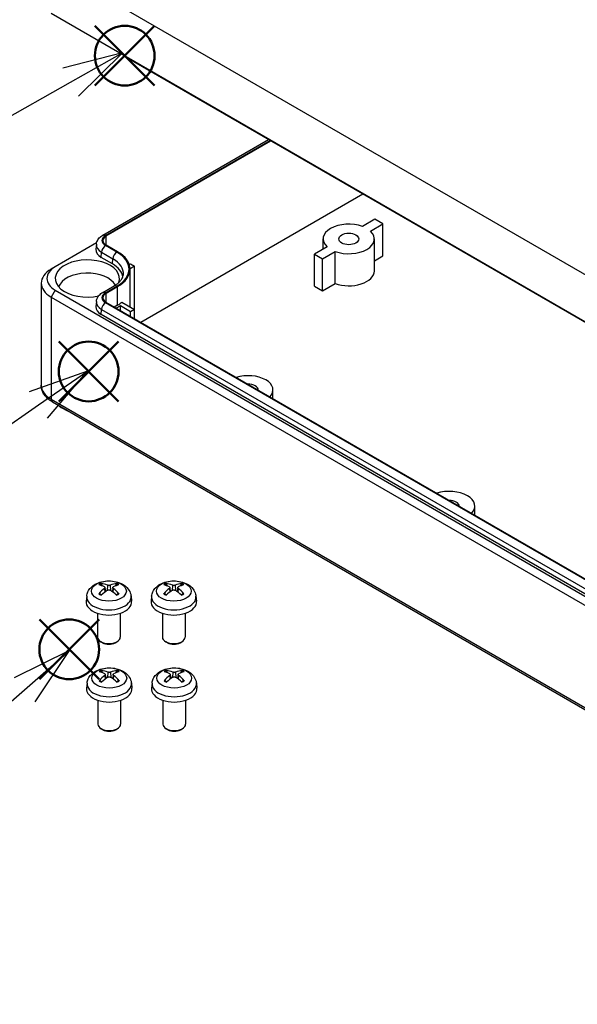
# Model space of a CAD drawing. Units: millimetres. Extents: x 0 to 2428, y 0 to 840.
# Drawn here: x 128 to 226, y 541 to 714 of the extents above; entities that cross this region are included whole.
import ezdxf

# ---------------------------------------------------------------- set-up
doc = ezdxf.new("R2010")
doc.units = ezdxf.units.MM
doc.header["$LTSCALE"] = 3
doc.layers.add('AM_12', color=7, linetype='Continuous', lineweight=50, plot=False)
doc.layers.add('AM_5', color=3, linetype='Continuous', lineweight=25)
doc.layers.add('TK1', color=7, linetype='Continuous', lineweight=25)
doc.styles.add('ACISOTS', font='isocp.shx', dxfattribs={"height": 1, "bigfont": 'extfont.shx'})

# ---------------------------------------------------------------- blocks, each defined once
blk = doc.blocks.new('*S78')
at = {"layer": 'AM_12', "color": 4}
for p, q in [((135.05, 646.91), (145.55, 657.41)), ((135.05, 657.41), (145.55, 646.91))]:
    blk.add_line(p, q, dxfattribs=at)
blk.add_circle((140.3, 652.16), 5.25, dxfattribs=at)
blk = doc.blocks.new('*S79')
at = {"layer": 'AM_12', "color": 4}
for p, q in [((141.39, 702.39), (151.89, 712.89)), ((141.39, 712.89), (151.89, 702.39))]:
    blk.add_line(p, q, dxfattribs=at)
blk.add_circle((146.64, 707.64), 5.25, dxfattribs=at)
blk = doc.blocks.new('*S81')
at = {"layer": 'AM_12', "color": 4}
for p, q in [((131.62, 598.08), (142.12, 608.58)), ((131.62, 608.58), (142.12, 598.08))]:
    blk.add_line(p, q, dxfattribs=at)
blk.add_circle((136.87, 603.33), 5.25, dxfattribs=at)
blk = doc.blocks.new('*S85')
at = {"layer": 'AM_5', "color": 3, "linetype": 'Continuous'}
for p, q in [((146.27, 708.12), (135.74, 705.42)), ((137.12, 702.97), (146.27, 708.12)), ((138.51, 700.52), (146.27, 708.12))]:
    blk.add_line(p, q, dxfattribs=at)
at = {"layer": 'AM_5', "color": 3}
blk.add_line((95.67, 679.59), (137.12, 702.97), dxfattribs=at)
blk.add_circle((79.66, 670.56), 18.38, dxfattribs=at)
at = {"layer": 'AM_5', "color": 7, "insert": (79.66, 670.56), "char_height": 10.5, "attachment_point": 5, "style": 'ACISOTS'}
blk.add_mtext('3', dxfattribs=at)
blk = doc.blocks.new('*S86')
at = {"layer": 'AM_5', "color": 3, "linetype": 'Continuous'}
for p, q in [((140.1, 652.24), (129.86, 648.58)), ((131.46, 646.27), (140.1, 652.24)), ((133.06, 643.96), (140.1, 652.24))]:
    blk.add_line(p, q, dxfattribs=at)
at = {"layer": 'AM_5', "color": 3}
blk.add_line((97.59, 622.86), (131.46, 646.27), dxfattribs=at)
blk.add_circle((82.47, 612.42), 18.38, dxfattribs=at)
at = {"layer": 'AM_5', "color": 7, "insert": (82.47, 612.42), "char_height": 10.5, "attachment_point": 5, "style": 'ACISOTS'}
blk.add_mtext('2', dxfattribs=at)
blk = doc.blocks.new('*S87')
at = {"layer": 'AM_5', "color": 3, "linetype": 'Continuous'}
for p, q in [((136.94, 603.11), (127.17, 598.35)), ((129.01, 596.22), (136.94, 603.11)), ((130.86, 594.1), (136.94, 603.11))]:
    blk.add_line(p, q, dxfattribs=at)
at = {"layer": 'AM_5', "color": 3}
blk.add_line((100.42, 571.39), (129.01, 596.22), dxfattribs=at)
blk.add_circle((86.54, 559.35), 18.38, dxfattribs=at)
at = {"layer": 'AM_5', "color": 7, "insert": (86.54, 559.35), "char_height": 10.5, "attachment_point": 5, "style": 'ACISOTS'}
blk.add_mtext('5', dxfattribs=at)

msp = doc.modelspace()

# ---------------------------------------------------------------- linework, layer by layer
at = {"layer": 'TK1'}
for p, q in [((242.722, 660.409), (140.192, 719.605)), ((248.963, 648.499), (133.704, 715.043)), ((146.736, 707.462), (146.735, 707.52)), ((240.781, 653.165), (146.736, 707.462)), ((142.773, 676.092), (171.921, 692.921)), ((143.273, 676.043), (172.214, 692.752)), ((143.392, 675.974), (172.333, 692.683)), ((188.526, 683.335), (149.473, 660.787)), ((190.626, 678.913), (188.425, 677.643)), ((192.04, 678.097), (190.626, 678.913)), ((189.84, 676.826), (192.04, 678.097)), ((192.04, 672.463), (192.04, 678.097)), ((141.685, 674.744), (134.411, 670.544)), ((143.392, 674.341), (143.392, 675.974)), ((181.53, 673.662), (181.53, 675.443)), ((190.53, 669.81), (190.53, 675.443)), ((141.646, 674.507), (141.561, 673.629)), ((142.508, 672.198), (142.568, 673.113)), ((142.568, 673.113), (144.548, 671.97)), ((145.252, 673.129), (143.273, 674.272)), ((145.371, 673.198), (143.392, 674.341)), ((182.221, 674.06), (180.02, 672.79)), ((181.434, 671.973), (183.635, 673.244)), ((183.635, 667.61), (183.635, 673.244)), ((144.488, 671.055), (142.508, 672.198)), ((144.488, 671.055), (144.548, 671.97)), ((180.02, 672.79), (181.434, 671.973)), ((180.02, 667.156), (180.02, 672.79)), ((181.434, 666.339), (181.434, 671.973)), ((190.53, 671.591), (192.04, 672.463)), ((134.411, 670.544), (133.704, 670.136)), ((147.432, 670.958), (147.634, 671.075)), ((148.341, 670.667), (147.567, 670.22)), ((147.568, 663.52), (147.568, 670.136)), ((147.634, 671.075), (148.341, 670.667)), ((148.341, 663.073), (148.341, 670.667)), ((131.947, 667.687), (131.947, 649.724)), ((134.411, 666.462), (133.704, 665.237)), ((134.411, 666.462), (249.67, 599.917)), ((142.773, 666.049), (144.752, 667.192)), ((143.273, 666), (145.252, 667.143)), ((143.392, 665.931), (145.371, 667.074)), ((145.371, 663.808), (145.371, 667.074)), ((180.02, 667.156), (181.434, 666.339)), ((181.434, 666.339), (183.635, 667.61)), ((133.704, 665.237), (248.963, 598.693)), ((133.704, 665.237), (133.704, 647.274)), ((141.646, 664.464), (141.561, 663.586)), ((143.392, 664.298), (143.392, 665.931)), ((146.152, 664.338), (148.341, 663.073)), ((142.508, 662.155), (142.568, 663.07)), ((142.568, 663.07), (242.27, 605.507)), ((242.975, 606.666), (143.273, 664.229)), ((243.094, 606.735), (143.392, 664.298)), ((145.371, 663.808), (144.806, 663.482)), ((145.866, 663.686), (145.159, 663.278)), ((147.634, 662.665), (145.866, 663.686)), ((145.866, 662.869), (145.866, 663.686)), ((148.341, 663.073), (147.634, 662.665)), ((147.634, 661.849), (147.634, 662.665)), ((148.341, 661.44), (148.341, 663.073)), ((242.21, 604.592), (142.508, 662.155)), ((172.702, 647.376), (172.702, 648.907)), ((133.704, 647.274), (248.963, 580.73)), ((133.911, 646.816), (249.17, 580.272)), ((208.208, 626.877), (208.208, 628.495)), ((142.69, 614.474), (142.599, 614.786)), ((143.163, 614.185), (143.241, 613.46)), ((143.628, 614.608), (143.564, 613.677)), ((144.073, 614.608), (144.137, 613.677)), ((144.538, 614.185), (144.46, 613.46)), ((145.102, 614.786), (145.011, 614.474)), ((154.103, 614.474), (154.012, 614.786)), ((154.577, 614.185), (154.655, 613.46)), ((155.042, 614.608), (154.978, 613.677)), ((155.487, 614.608), (155.551, 613.677)), ((155.952, 614.185), (155.874, 613.46)), ((156.516, 614.786), (156.425, 614.474)), ((139.951, 612.676), (139.858, 611.815)), ((143.079, 614.034), (143.129, 613.379)), ((144.622, 614.034), (144.572, 613.379)), ((147.75, 612.676), (147.843, 611.815)), ((151.364, 612.676), (151.272, 611.815)), ((154.493, 614.034), (154.543, 613.379)), ((156.035, 614.034), (155.985, 613.379)), ((159.164, 612.676), (159.256, 611.815)), ((141.851, 609.672), (141.851, 605.491)), ((145.851, 609.672), (145.851, 605.491)), ((153.264, 609.672), (153.264, 605.491)), ((157.264, 609.672), (157.264, 605.491)), ((142.74, 604.499), (142.436, 604.675)), ((144.961, 604.499), (145.265, 604.675)), ((154.153, 604.499), (153.85, 604.675)), ((156.375, 604.499), (156.679, 604.675)), ((142.749, 599.195), (142.658, 599.507)), ((143.139, 598.755), (143.189, 598.1)), ((143.223, 598.906), (143.3, 598.18)), ((143.687, 599.329), (143.624, 598.398)), ((144.133, 599.329), (144.196, 598.398)), ((144.597, 598.906), (144.52, 598.18)), ((144.681, 598.755), (144.631, 598.1)), ((145.162, 599.507), (145.071, 599.195)), ((154.174, 599.195), (154.083, 599.507)), ((154.564, 598.755), (154.614, 598.1)), ((154.648, 598.906), (154.725, 598.18)), ((155.112, 599.329), (155.049, 598.398)), ((155.558, 599.329), (155.621, 598.398)), ((156.022, 598.906), (155.945, 598.18)), ((156.106, 598.755), (156.056, 598.1)), ((156.587, 599.507), (156.496, 599.195)), ((140.01, 597.397), (139.918, 596.536)), ((147.81, 597.397), (147.902, 596.536)), ((151.435, 597.397), (151.343, 596.536)), ((159.235, 597.397), (159.327, 596.536)), ((141.91, 594.393), (141.91, 590.212)), ((145.91, 594.393), (145.91, 590.212)), ((153.335, 594.393), (153.335, 590.212)), ((157.335, 594.393), (157.335, 590.212)), ((142.799, 589.22), (142.495, 589.395)), ((145.021, 589.22), (145.325, 589.395)), ((154.224, 589.22), (153.92, 589.395)), ((156.446, 589.22), (156.75, 589.395))]:
    msp.add_line(p, q, dxfattribs=at)
for centre, major_axis, ratio, start_param, end_param in [((186.03, 675.443), (-4.5, 0), 0.5773503, 4.1510839, 6.8444904), ((186.03, 675.443), (4.5, 0), 0.5773503, 4.1510839, 6.8444904), ((144.806, 675.158), (-2.168, 0), 0.5773503, 5.4977871, 7.0685835), ((143.273, 675.226), (-0.5, 0.866), 0.5773503, 5.4977871, 6.2831853), ((144.806, 675.158), (-2, 0), 0.5773503, 5.4977871, 7.0685835), ((144.806, 673.525), (-3.25, 0), 0.5773503, 6.227506, 7.0685835), ((144.806, 674.405), (-3.165, 0), 0.5773503, 6.227506, 7.0685835), ((143.273, 673.456), (-0.5, -0.866), 0.5773503, 3.9269908, 5.4192473), ((145.252, 672.313), (-0.5, -0.866), 0.5773503, 3.9269908, 5.4192473), ((140.068, 670.136), (7.332, 0), 0.5773503, 5.4977871, 7.0685835), ((140.068, 670.136), (7.5, 0), 0.5773503, 5.4977871, 7.0685835), ((140.068, 668.503), (5.65, 0), 0.5773503, 6.0615167, 11.3555657), ((140.068, 669.384), (6.335, 0), 0.5773503, 6.227506, 7.0685835), ((137.947, 667.687), (-6, 0), 0.5773503, 5.4977871, 7.0685835), ((137.947, 668.503), (-5, 0), 0.5773503, 5.4977871, 7.0685835), ((140.068, 666.462), (5.15, 0), 0.5773503, 0.2988501, 2.9453666), ((140.068, 668.503), (6.25, 0), 0.5773503, 0.0769576, 0.7853982), ((186.03, 669.81), (4.5, 0), 0.5773503, 4.1510839, 6.2831853), ((143.273, 665.183), (-0.5, 0.866), 0.5773503, 5.4977871, 6.2831853), ((145.252, 666.326), (-0.5, 0.866), 0.5773503, 5.4977871, 6.2831853), ((144.806, 664.362), (-3.165, 0), 0.5773503, 6.227506, 7.0685835), ((144.806, 665.115), (-2, 0), 0.5773503, 5.4977871, 7.0685835), ((144.806, 665.115), (-2.168, 0), 0.5773503, 5.4977871, 7.0685835), ((140.068, 666.87), (7.5, 0), 0.5773503, 5.4977871, 5.6584778), ((144.806, 663.482), (-3.25, 0), 0.5773503, 6.227506, 7.0685835), ((143.273, 663.413), (0.5, 0.866), 0.5773503, 0.7853982, 2.2776547), ((168.352, 648.907), (4.35, 0), 0.5773503, 5.7772736, 8.3598933), ((137.947, 649.724), (-6, 0), 0.5773503, 0, 0.7853982), ((168.352, 648.907), (1.75, 0), 0.5773503, 6.2533717, 7.8837952), ((134.411, 647.682), (-0.5, -0.866), 0.5773503, 5.4977871, 6.2831853), ((140.068, 648.091), (-6, 0), 0.5773503, 0.6160941, 0.9547023), ((203.708, 628.495), (4.5, 0), 0.5773503, 5.7677199, 8.369447), ((203.708, 628.495), (1.75, 0), 0.5773503, 6.2533717, 7.8837952), ((143.851, 613.882), (-2.227, 0), 0.5773503, 5.3714845, 5.6240898), ((143.954, 608.96), (3.413, -5.53), 0.4946241, 2.4477608, 2.6867451), ((143.851, 613.832), (2.073, 0), 0.5773503, 2.2191701, 2.4253628), ((143.757, 608.846), (-3.057, 5.734), 0.654173, 5.6260122, 5.8649965), ((143.944, 608.846), (-3.057, -5.734), 0.654173, 3.5597815, 3.7987657), ((143.747, 608.96), (3.413, 5.53), 0.4946241, 0.4548476, 0.6938319), ((143.851, 613.832), (2.073, 0), 0.5773503, 0.7162298, 0.9224226), ((143.851, 613.882), (-2.227, 0), 0.5773503, 3.8006881, 4.0532935), ((155.264, 613.882), (-2.227, 0), 0.5773503, 5.3714845, 5.6240898), ((155.368, 608.96), (3.413, -5.53), 0.4946241, 2.4477608, 2.6867451), ((155.264, 613.832), (2.073, 0), 0.5773503, 2.2191701, 2.4253628), ((155.17, 608.846), (-3.057, 5.734), 0.654173, 5.6260122, 5.8649965), ((155.358, 608.846), (-3.057, -5.734), 0.654173, 3.5597815, 3.7987657), ((155.16, 608.96), (3.413, 5.53), 0.4946241, 0.4548476, 0.6938319), ((155.264, 613.832), (2.073, 0), 0.5773503, 0.7162298, 0.9224226), ((155.264, 613.882), (-2.227, 0), 0.5773503, 3.8006881, 4.0532935), ((143.851, 612.537), (-3.907, 0), 0.5773503, 6.221282, 9.4866813), ((143.954, 608.852), (-2.541, -5.981), 0.5952629, 3.9628231, 4.2018074), ((143.851, 613.882), (2.227, 0), 0.5773503, 3.8006881, 4.0532935), ((143.757, 608.966), (3.887, 5.208), 0.5535342, 0.9593188, 1.1983031), ((143.944, 608.966), (3.887, -5.208), 0.5535342, 1.9432896, 2.1822739), ((143.747, 608.852), (-2.541, 5.981), 0.5952629, 5.2229706, 5.4619549), ((143.851, 613.882), (2.227, 0), 0.5773503, 5.3714845, 5.6240898), ((155.264, 612.537), (-3.907, 0), 0.5773503, 6.221282, 9.4866813), ((155.368, 608.852), (-2.541, -5.981), 0.5952629, 3.9628231, 4.2018074), ((155.264, 613.882), (2.227, 0), 0.5773503, 3.8006881, 4.0532935), ((155.17, 608.966), (3.887, 5.208), 0.5535342, 0.9593188, 1.1983031), ((155.358, 608.966), (3.887, -5.208), 0.5535342, 1.9432896, 2.1822739), ((155.16, 608.852), (-2.541, 5.981), 0.5952629, 5.2229706, 5.4619549), ((155.264, 613.882), (2.227, 0), 0.5773503, 5.3714845, 5.6240898), ((143.851, 611.672), (4, 0), 0.5773503, 3.0796893, 6.3450887), ((155.264, 611.672), (4, 0), 0.5773503, 3.0796893, 6.3450887), ((143.851, 605.491), (2, 0), 0.5773503, 3.1415927, 6.2831853), ((155.264, 605.491), (2, 0), 0.5773503, 3.1415927, 6.2831853), ((143.851, 605.14), (1.571, 0), 0.5773503, 3.926758, 5.4980199), ((155.264, 605.14), (1.571, 0), 0.5773503, 3.926758, 5.4980199), ((143.91, 598.603), (-2.227, 0), 0.5773503, 5.3714845, 5.6240898), ((144.014, 593.681), (3.413, -5.53), 0.4946241, 2.4477608, 2.6867451), ((144.014, 593.573), (-2.541, -5.981), 0.5952629, 3.9628231, 4.2018074), ((143.91, 598.553), (2.073, 0), 0.5773503, 2.2191701, 2.4253628), ((143.816, 593.567), (-3.057, 5.734), 0.654173, 5.6260122, 5.8649965), ((144.004, 593.567), (-3.057, -5.734), 0.654173, 3.5597815, 3.7987657), ((143.806, 593.681), (3.413, 5.53), 0.4946241, 0.4548476, 0.6938319), ((143.806, 593.573), (-2.541, 5.981), 0.5952629, 5.2229706, 5.4619549), ((143.91, 598.553), (2.073, 0), 0.5773503, 0.7162298, 0.9224226), ((143.91, 598.603), (-2.227, 0), 0.5773503, 3.8006881, 4.0532935), ((155.335, 598.603), (-2.227, 0), 0.5773503, 5.3714845, 5.6240898), ((155.439, 593.681), (3.413, -5.53), 0.4946241, 2.4477608, 2.6867451), ((155.439, 593.573), (-2.541, -5.981), 0.5952629, 3.9628231, 4.2018074), ((155.335, 598.553), (2.073, 0), 0.5773503, 2.2191701, 2.4253628), ((155.241, 593.567), (-3.057, 5.734), 0.654173, 5.6260122, 5.8649965), ((155.429, 593.567), (-3.057, -5.734), 0.654173, 3.5597815, 3.7987657), ((155.231, 593.681), (3.413, 5.53), 0.4946241, 0.4548476, 0.6938319), ((155.231, 593.573), (-2.541, 5.981), 0.5952629, 5.2229706, 5.4619549), ((155.335, 598.553), (2.073, 0), 0.5773503, 0.7162298, 0.9224226), ((155.335, 598.603), (-2.227, 0), 0.5773503, 3.8006881, 4.0532935), ((143.91, 597.258), (-3.907, 0), 0.5773503, 6.221282, 9.4866813), ((143.91, 598.603), (2.227, 0), 0.5773503, 3.8006881, 4.0532935), ((143.816, 593.687), (3.887, 5.208), 0.5535342, 0.9593188, 1.1983031), ((144.004, 593.687), (3.887, -5.208), 0.5535342, 1.9432896, 2.1822739), ((143.91, 598.603), (2.227, 0), 0.5773503, 5.3714845, 5.6240898), ((155.335, 597.258), (-3.907, 0), 0.5773503, 6.221282, 9.4866813), ((155.335, 598.603), (2.227, 0), 0.5773503, 3.8006881, 4.0532935), ((155.241, 593.687), (3.887, 5.208), 0.5535342, 0.9593188, 1.1983031), ((155.429, 593.687), (3.887, -5.208), 0.5535342, 1.9432896, 2.1822739), ((155.335, 598.603), (2.227, 0), 0.5773503, 5.3714845, 5.6240898), ((143.91, 596.393), (4, 0), 0.5773503, 3.0796893, 6.3450887), ((155.335, 596.393), (4, 0), 0.5773503, 3.0796893, 6.3450887), ((143.91, 590.212), (2, 0), 0.5773503, 3.1415927, 6.2831853), ((155.335, 590.212), (2, 0), 0.5773503, 3.1415927, 6.2831853), ((143.91, 589.861), (1.571, 0), 0.5773503, 3.926758, 5.4980199), ((155.335, 589.861), (1.571, 0), 0.5773503, 3.926758, 5.4980199)]:
    msp.add_ellipse(centre, major_axis=major_axis, ratio=ratio, start_param=start_param, end_param=end_param, dxfattribs=at)
for centre, major_axis in [((186.03, 675.443), (1.75, 0)), ((143.851, 613.575), (3.069, 0)), ((155.264, 613.575), (3.069, 0)), ((143.91, 598.295), (3.069, 0)), ((155.335, 598.295), (3.069, 0))]:
    msp.add_ellipse(centre, major_axis=major_axis, ratio=0.5773503, dxfattribs=at)
for points, knots in [([(141.646, 674.507), (141.659, 674.651), (141.692, 674.792), (141.786, 675.059), (141.848, 675.184), (141.992, 675.414), (142.075, 675.52), (142.254, 675.712), (142.351, 675.799), (142.555, 675.957), (142.662, 676.028), (142.773, 676.092)], [2.41187377, 2.41187377, 2.41187377, 2.41187377, 2.55781754, 2.55781754, 2.70376132, 2.70376132, 2.8497051, 2.8497051, 2.99564888, 2.99564888, 3.14159265, 3.14159265, 3.14159265, 3.14159265]), ([(144.752, 667.192), (144.968, 667.317), (145.164, 667.448), (145.512, 667.719), (145.664, 667.857), (145.923, 668.135), (146.029, 668.274), (146.2, 668.545), (146.263, 668.677), (146.354, 668.934), (146.381, 669.058), (146.393, 669.18)], [0, 0, 0, 0, 0.14594378, 0.14594378, 0.29188756, 0.29188756, 0.43783133, 0.43783133, 0.58377511, 0.58377511, 0.72971889, 0.72971889, 0.72971889, 0.72971889]), ([(141.646, 664.464), (141.659, 664.608), (141.692, 664.749), (141.786, 665.016), (141.848, 665.141), (141.992, 665.371), (142.075, 665.477), (142.254, 665.669), (142.351, 665.756), (142.555, 665.914), (142.662, 665.985), (142.773, 666.049)], [2.41187377, 2.41187377, 2.41187377, 2.41187377, 2.55781754, 2.55781754, 2.70376132, 2.70376132, 2.8497051, 2.8497051, 2.99564888, 2.99564888, 3.14159265, 3.14159265, 3.14159265, 3.14159265]), ([(133.911, 646.816), (133.687, 646.946), (133.475, 647.088), (133.084, 647.4), (132.903, 647.569), (132.581, 647.934), (132.438, 648.131), (132.202, 648.551), (132.108, 648.775), (131.98, 649.24), (131.947, 649.482), (131.947, 649.724)], [1.57079633, 1.57079633, 1.57079633, 1.57079633, 1.72787596, 1.72787596, 1.88495559, 1.88495559, 2.04203522, 2.04203522, 2.19911486, 2.19911486, 2.35619449, 2.35619449, 2.35619449, 2.35619449]), ([(139.951, 612.676), (139.98, 612.954), (140.06, 613.222), (140.301, 613.73), (140.47, 613.964), (140.896, 614.415), (141.165, 614.612), (141.803, 614.973), (142.183, 615.113), (142.986, 615.309), (143.411, 615.358), (144.257, 615.36), (144.678, 615.314), (145.498, 615.122), (145.897, 614.975), (146.625, 614.56), (146.961, 614.296), (147.436, 613.676), (147.601, 613.362), (147.718, 612.9), (147.738, 612.789), (147.75, 612.676)], [3.9888942, 3.9888942, 3.9888942, 3.9888942, 4.193854, 4.193854, 4.4264439, 4.4264439, 4.7238013, 4.7238013, 5.0990613, 5.0990613, 5.4934861, 5.4934861, 5.8833225, 5.8833225, 6.2775903, 6.2775903, 6.6518962, 6.6518962, 6.9235585, 6.9235585, 7.0066801, 7.0066801, 7.0066801, 7.0066801]), ([(142.486, 614.899), (142.497, 614.897), (142.509, 614.894), (142.531, 614.882), (142.544, 614.872), (142.565, 614.851), (142.576, 614.836), (142.589, 614.811), (142.595, 614.798), (142.599, 614.786)], [0.014560073, 0.014560073, 0.014560073, 0.014560073, 0.018722682, 0.018722682, 0.023429831, 0.023429831, 0.028069056, 0.028069056, 0.031810233, 0.031810233, 0.031810233, 0.031810233]), ([(143.079, 614.291), (143.107, 614.277), (143.13, 614.258), (143.159, 614.213), (143.165, 614.188), (143.161, 614.139), (143.151, 614.113), (143.118, 614.068), (143.1, 614.05), (143.079, 614.034)], [0, 0, 0, 0, 0.012503907, 0.012503907, 0.025007813, 0.025007813, 0.037527799, 0.037527799, 0.046676639, 0.046676639, 0.046676639, 0.046676639]), ([(144.073, 614.608), (144.042, 614.596), (144.003, 614.585), (143.92, 614.572), (143.875, 614.569), (143.792, 614.571), (143.748, 614.576), (143.679, 614.591), (143.651, 614.599), (143.628, 614.608)], [0, 0, 0, 0, 0.012499779, 0.012499779, 0.024999557, 0.024999557, 0.037523671, 0.037523671, 0.046676606, 0.046676606, 0.046676606, 0.046676606]), ([(144.622, 614.034), (144.594, 614.056), (144.571, 614.081), (144.542, 614.133), (144.536, 614.16), (144.54, 614.207), (144.55, 614.231), (144.583, 614.267), (144.601, 614.28), (144.622, 614.291)], [0, 0, 0, 0, 0.012503907, 0.012503907, 0.025007813, 0.025007813, 0.037527799, 0.037527799, 0.046676639, 0.046676639, 0.046676639, 0.046676639]), ([(145.102, 614.786), (145.106, 614.798), (145.112, 614.811), (145.125, 614.836), (145.136, 614.851), (145.157, 614.872), (145.17, 614.882), (145.192, 614.894), (145.204, 614.897), (145.215, 614.899)], [0.0427285, 0.0427285, 0.0427285, 0.0427285, 0.046469677, 0.046469677, 0.051108902, 0.051108902, 0.055816051, 0.055816051, 0.05997866, 0.05997866, 0.05997866, 0.05997866]), ([(151.364, 612.676), (151.394, 612.954), (151.474, 613.222), (151.714, 613.73), (151.883, 613.964), (152.309, 614.415), (152.578, 614.612), (153.217, 614.973), (153.596, 615.113), (154.399, 615.309), (154.825, 615.358), (155.671, 615.36), (156.091, 615.314), (156.911, 615.122), (157.311, 614.975), (158.039, 614.56), (158.374, 614.296), (158.849, 613.676), (159.015, 613.362), (159.132, 612.9), (159.152, 612.789), (159.164, 612.676)], [3.9888942, 3.9888942, 3.9888942, 3.9888942, 4.193854, 4.193854, 4.4264439, 4.4264439, 4.7238013, 4.7238013, 5.0990613, 5.0990613, 5.4934861, 5.4934861, 5.8833225, 5.8833225, 6.2775903, 6.2775903, 6.6518962, 6.6518962, 6.9235585, 6.9235585, 7.0066801, 7.0066801, 7.0066801, 7.0066801]), ([(153.9, 614.899), (153.91, 614.897), (153.922, 614.894), (153.944, 614.882), (153.958, 614.872), (153.979, 614.851), (153.989, 614.836), (154.003, 614.811), (154.009, 614.798), (154.012, 614.786)], [0.014560073, 0.014560073, 0.014560073, 0.014560073, 0.018722682, 0.018722682, 0.023429831, 0.023429831, 0.028069056, 0.028069056, 0.031810233, 0.031810233, 0.031810233, 0.031810233]), ([(154.493, 614.291), (154.52, 614.277), (154.544, 614.258), (154.573, 614.213), (154.579, 614.188), (154.575, 614.139), (154.564, 614.113), (154.532, 614.068), (154.514, 614.05), (154.493, 614.034)], [0, 0, 0, 0, 0.012503907, 0.012503907, 0.025007813, 0.025007813, 0.037527799, 0.037527799, 0.046676639, 0.046676639, 0.046676639, 0.046676639]), ([(155.487, 614.608), (155.456, 614.596), (155.417, 614.585), (155.334, 614.572), (155.289, 614.569), (155.206, 614.571), (155.161, 614.576), (155.092, 614.591), (155.065, 614.599), (155.042, 614.608)], [0, 0, 0, 0, 0.012499779, 0.012499779, 0.024999557, 0.024999557, 0.037523671, 0.037523671, 0.046676606, 0.046676606, 0.046676606, 0.046676606]), ([(156.035, 614.034), (156.008, 614.056), (155.985, 614.081), (155.955, 614.133), (155.949, 614.16), (155.953, 614.207), (155.964, 614.231), (155.996, 614.267), (156.015, 614.28), (156.035, 614.291)], [0, 0, 0, 0, 0.012503907, 0.012503907, 0.025007813, 0.025007813, 0.037527799, 0.037527799, 0.046676639, 0.046676639, 0.046676639, 0.046676639]), ([(156.516, 614.786), (156.52, 614.798), (156.525, 614.811), (156.539, 614.836), (156.55, 614.851), (156.57, 614.872), (156.584, 614.882), (156.606, 614.894), (156.618, 614.897), (156.628, 614.899)], [0.0427285, 0.0427285, 0.0427285, 0.0427285, 0.046469677, 0.046469677, 0.051108902, 0.051108902, 0.055816051, 0.055816051, 0.05997866, 0.05997866, 0.05997866, 0.05997866]), ([(142.09, 613.094), (142.098, 613.104), (142.109, 613.114), (142.129, 613.126), (142.141, 613.131), (142.162, 613.133), (142.173, 613.131), (142.182, 613.126), (142.184, 613.125), (142.185, 613.123)], [0.014560073, 0.014560073, 0.014560073, 0.014560073, 0.018722682, 0.018722682, 0.023429831, 0.023429831, 0.028069056, 0.028069056, 0.028985175, 0.028985175, 0.028985175, 0.028985175]), ([(142.542, 612.913), (142.525, 612.921), (142.508, 612.929), (142.463, 612.951), (142.435, 612.965), (142.381, 612.995), (142.354, 613.01), (142.303, 613.041), (142.278, 613.057), (142.231, 613.09), (142.207, 613.107), (142.185, 613.123)], [3.0287616, 3.0287616, 3.0287616, 3.0287616, 3.06010139, 3.06010139, 3.11461786, 3.11461786, 3.16913433, 3.16913433, 3.2236508, 3.2236508, 3.27816727, 3.27816727, 3.27816727, 3.27816727]), ([(143.628, 613.717), (143.659, 613.737), (143.698, 613.753), (143.781, 613.774), (143.826, 613.778), (143.909, 613.775), (143.953, 613.768), (144.022, 613.745), (144.05, 613.732), (144.073, 613.717)], [0, 0, 0, 0, 0.012499779, 0.012499779, 0.024999557, 0.024999557, 0.037523671, 0.037523671, 0.046676606, 0.046676606, 0.046676606, 0.046676606]), ([(145.516, 613.123), (145.494, 613.107), (145.471, 613.09), (145.423, 613.057), (145.398, 613.041), (145.347, 613.01), (145.32, 612.995), (145.266, 612.965), (145.238, 612.951), (145.193, 612.929), (145.176, 612.921), (145.16, 612.913)], [1.43422171, 1.43422171, 1.43422171, 1.43422171, 1.48873818, 1.48873818, 1.54325465, 1.54325465, 1.59777112, 1.59777112, 1.65228759, 1.65228759, 1.68362739, 1.68362739, 1.68362739, 1.68362739]), ([(145.516, 613.123), (145.517, 613.125), (145.519, 613.126), (145.529, 613.131), (145.54, 613.133), (145.56, 613.131), (145.572, 613.126), (145.592, 613.114), (145.603, 613.104), (145.611, 613.094)], [0.045553558, 0.045553558, 0.045553558, 0.045553558, 0.046469677, 0.046469677, 0.051108902, 0.051108902, 0.055816051, 0.055816051, 0.05997866, 0.05997866, 0.05997866, 0.05997866]), ([(153.503, 613.094), (153.512, 613.104), (153.523, 613.114), (153.542, 613.126), (153.555, 613.131), (153.575, 613.133), (153.586, 613.131), (153.596, 613.126), (153.597, 613.125), (153.599, 613.123)], [0.014560073, 0.014560073, 0.014560073, 0.014560073, 0.018722682, 0.018722682, 0.023429831, 0.023429831, 0.028069056, 0.028069056, 0.028985175, 0.028985175, 0.028985175, 0.028985175]), ([(153.955, 612.913), (153.938, 612.921), (153.921, 612.929), (153.876, 612.951), (153.848, 612.965), (153.794, 612.995), (153.768, 613.01), (153.717, 613.041), (153.692, 613.057), (153.644, 613.09), (153.621, 613.107), (153.599, 613.123)], [3.0287616, 3.0287616, 3.0287616, 3.0287616, 3.06010139, 3.06010139, 3.11461786, 3.11461786, 3.16913433, 3.16913433, 3.2236508, 3.2236508, 3.27816727, 3.27816727, 3.27816727, 3.27816727]), ([(155.042, 613.717), (155.073, 613.737), (155.111, 613.753), (155.195, 613.774), (155.239, 613.778), (155.323, 613.775), (155.367, 613.768), (155.436, 613.745), (155.463, 613.732), (155.487, 613.717)], [0, 0, 0, 0, 0.012499779, 0.012499779, 0.024999557, 0.024999557, 0.037523671, 0.037523671, 0.046676606, 0.046676606, 0.046676606, 0.046676606]), ([(156.929, 613.123), (156.907, 613.107), (156.884, 613.09), (156.836, 613.057), (156.812, 613.041), (156.76, 613.01), (156.734, 612.995), (156.68, 612.965), (156.652, 612.951), (156.607, 612.929), (156.59, 612.921), (156.573, 612.913)], [1.43422171, 1.43422171, 1.43422171, 1.43422171, 1.48873818, 1.48873818, 1.54325465, 1.54325465, 1.59777112, 1.59777112, 1.65228759, 1.65228759, 1.68362739, 1.68362739, 1.68362739, 1.68362739]), ([(156.929, 613.123), (156.931, 613.125), (156.932, 613.126), (156.942, 613.131), (156.953, 613.133), (156.973, 613.131), (156.986, 613.126), (157.006, 613.114), (157.016, 613.104), (157.025, 613.094)], [0.045553558, 0.045553558, 0.045553558, 0.045553558, 0.046469677, 0.046469677, 0.051108902, 0.051108902, 0.055816051, 0.055816051, 0.05997866, 0.05997866, 0.05997866, 0.05997866]), ([(140.01, 597.397), (140.04, 597.675), (140.12, 597.942), (140.36, 598.451), (140.529, 598.684), (140.955, 599.135), (141.224, 599.333), (141.863, 599.693), (142.242, 599.834), (143.045, 600.029), (143.47, 600.078), (144.317, 600.08), (144.737, 600.035), (145.557, 599.843), (145.957, 599.696), (146.685, 599.281), (147.02, 599.017), (147.495, 598.397), (147.661, 598.082), (147.778, 597.621), (147.798, 597.51), (147.81, 597.397)], [3.9888942, 3.9888942, 3.9888942, 3.9888942, 4.193854, 4.193854, 4.4264439, 4.4264439, 4.7238013, 4.7238013, 5.0990613, 5.0990613, 5.4934861, 5.4934861, 5.8833225, 5.8833225, 6.2775903, 6.2775903, 6.6518962, 6.6518962, 6.9235585, 6.9235585, 7.0066801, 7.0066801, 7.0066801, 7.0066801]), ([(142.546, 599.619), (142.556, 599.618), (142.568, 599.614), (142.59, 599.603), (142.604, 599.593), (142.625, 599.571), (142.635, 599.557), (142.649, 599.532), (142.654, 599.519), (142.658, 599.507)], [0.014560073, 0.014560073, 0.014560073, 0.014560073, 0.018722682, 0.018722682, 0.023429831, 0.023429831, 0.028069056, 0.028069056, 0.031810233, 0.031810233, 0.031810233, 0.031810233]), ([(143.139, 599.012), (143.166, 598.998), (143.19, 598.978), (143.219, 598.934), (143.225, 598.909), (143.221, 598.86), (143.21, 598.833), (143.178, 598.789), (143.16, 598.771), (143.139, 598.755)], [0, 0, 0, 0, 0.012503907, 0.012503907, 0.025007813, 0.025007813, 0.037527799, 0.037527799, 0.046676639, 0.046676639, 0.046676639, 0.046676639]), ([(144.133, 599.329), (144.102, 599.316), (144.063, 599.306), (143.98, 599.293), (143.935, 599.29), (143.851, 599.292), (143.807, 599.297), (143.738, 599.311), (143.711, 599.319), (143.687, 599.329)], [0, 0, 0, 0, 0.012499779, 0.012499779, 0.024999557, 0.024999557, 0.037523671, 0.037523671, 0.046676606, 0.046676606, 0.046676606, 0.046676606]), ([(144.681, 598.755), (144.654, 598.776), (144.63, 598.802), (144.601, 598.854), (144.595, 598.88), (144.599, 598.928), (144.61, 598.952), (144.642, 598.988), (144.66, 599.001), (144.681, 599.012)], [0, 0, 0, 0, 0.012503907, 0.012503907, 0.025007813, 0.025007813, 0.037527799, 0.037527799, 0.046676639, 0.046676639, 0.046676639, 0.046676639]), ([(145.162, 599.507), (145.166, 599.519), (145.171, 599.532), (145.185, 599.557), (145.195, 599.571), (145.216, 599.593), (145.23, 599.603), (145.252, 599.614), (145.264, 599.618), (145.274, 599.619)], [0.0427285, 0.0427285, 0.0427285, 0.0427285, 0.046469677, 0.046469677, 0.051108902, 0.051108902, 0.055816051, 0.055816051, 0.05997866, 0.05997866, 0.05997866, 0.05997866]), ([(151.435, 597.397), (151.465, 597.675), (151.545, 597.942), (151.785, 598.451), (151.954, 598.684), (152.38, 599.135), (152.649, 599.333), (153.288, 599.693), (153.667, 599.834), (154.47, 600.029), (154.895, 600.078), (155.742, 600.08), (156.162, 600.035), (156.982, 599.843), (157.381, 599.696), (158.109, 599.281), (158.445, 599.017), (158.92, 598.397), (159.086, 598.082), (159.203, 597.621), (159.223, 597.51), (159.235, 597.397)], [3.9888942, 3.9888942, 3.9888942, 3.9888942, 4.193854, 4.193854, 4.4264439, 4.4264439, 4.7238013, 4.7238013, 5.0990613, 5.0990613, 5.4934861, 5.4934861, 5.8833225, 5.8833225, 6.2775903, 6.2775903, 6.6518962, 6.6518962, 6.9235585, 6.9235585, 7.0066801, 7.0066801, 7.0066801, 7.0066801]), ([(153.971, 599.619), (153.981, 599.618), (153.993, 599.614), (154.015, 599.603), (154.029, 599.593), (154.05, 599.571), (154.06, 599.557), (154.074, 599.532), (154.079, 599.519), (154.083, 599.507)], [0.014560073, 0.014560073, 0.014560073, 0.014560073, 0.018722682, 0.018722682, 0.023429831, 0.023429831, 0.028069056, 0.028069056, 0.031810233, 0.031810233, 0.031810233, 0.031810233]), ([(154.564, 599.012), (154.591, 598.998), (154.615, 598.978), (154.644, 598.934), (154.65, 598.909), (154.646, 598.86), (154.635, 598.833), (154.603, 598.789), (154.584, 598.771), (154.564, 598.755)], [0, 0, 0, 0, 0.012503907, 0.012503907, 0.025007813, 0.025007813, 0.037527799, 0.037527799, 0.046676639, 0.046676639, 0.046676639, 0.046676639]), ([(155.558, 599.329), (155.527, 599.316), (155.488, 599.306), (155.405, 599.293), (155.36, 599.29), (155.276, 599.292), (155.232, 599.297), (155.163, 599.311), (155.136, 599.319), (155.112, 599.329)], [0, 0, 0, 0, 0.012499779, 0.012499779, 0.024999557, 0.024999557, 0.037523671, 0.037523671, 0.046676606, 0.046676606, 0.046676606, 0.046676606]), ([(156.106, 598.755), (156.079, 598.776), (156.055, 598.802), (156.026, 598.854), (156.02, 598.88), (156.024, 598.928), (156.035, 598.952), (156.067, 598.988), (156.085, 599.001), (156.106, 599.012)], [0, 0, 0, 0, 0.012503907, 0.012503907, 0.025007813, 0.025007813, 0.037527799, 0.037527799, 0.046676639, 0.046676639, 0.046676639, 0.046676639]), ([(156.587, 599.507), (156.591, 599.519), (156.596, 599.532), (156.61, 599.557), (156.62, 599.571), (156.641, 599.593), (156.655, 599.603), (156.677, 599.614), (156.689, 599.618), (156.699, 599.619)], [0.0427285, 0.0427285, 0.0427285, 0.0427285, 0.046469677, 0.046469677, 0.051108902, 0.051108902, 0.055816051, 0.055816051, 0.05997866, 0.05997866, 0.05997866, 0.05997866]), ([(142.149, 597.815), (142.158, 597.825), (142.169, 597.834), (142.188, 597.847), (142.201, 597.852), (142.221, 597.854), (142.232, 597.852), (142.242, 597.846), (142.243, 597.845), (142.245, 597.844)], [0.014560073, 0.014560073, 0.014560073, 0.014560073, 0.018722682, 0.018722682, 0.023429831, 0.023429831, 0.028069056, 0.028069056, 0.028985175, 0.028985175, 0.028985175, 0.028985175]), ([(142.601, 597.634), (142.584, 597.642), (142.567, 597.649), (142.522, 597.672), (142.494, 597.686), (142.44, 597.716), (142.414, 597.731), (142.363, 597.762), (142.338, 597.778), (142.29, 597.811), (142.267, 597.827), (142.245, 597.844)], [3.0287616, 3.0287616, 3.0287616, 3.0287616, 3.06010139, 3.06010139, 3.11461786, 3.11461786, 3.16913433, 3.16913433, 3.2236508, 3.2236508, 3.27816727, 3.27816727, 3.27816727, 3.27816727]), ([(143.687, 598.438), (143.718, 598.458), (143.757, 598.474), (143.84, 598.495), (143.885, 598.499), (143.969, 598.496), (144.013, 598.489), (144.082, 598.466), (144.109, 598.453), (144.133, 598.438)], [0, 0, 0, 0, 0.012499779, 0.012499779, 0.024999557, 0.024999557, 0.037523671, 0.037523671, 0.046676606, 0.046676606, 0.046676606, 0.046676606]), ([(145.575, 597.844), (145.553, 597.827), (145.53, 597.811), (145.482, 597.778), (145.457, 597.762), (145.406, 597.731), (145.38, 597.716), (145.326, 597.686), (145.298, 597.672), (145.253, 597.649), (145.236, 597.642), (145.219, 597.634)], [1.43422171, 1.43422171, 1.43422171, 1.43422171, 1.48873818, 1.48873818, 1.54325465, 1.54325465, 1.59777112, 1.59777112, 1.65228759, 1.65228759, 1.68362739, 1.68362739, 1.68362739, 1.68362739]), ([(145.575, 597.844), (145.577, 597.845), (145.578, 597.846), (145.588, 597.852), (145.599, 597.854), (145.619, 597.852), (145.632, 597.847), (145.651, 597.834), (145.662, 597.825), (145.671, 597.815)], [0.045553558, 0.045553558, 0.045553558, 0.045553558, 0.046469677, 0.046469677, 0.051108902, 0.051108902, 0.055816051, 0.055816051, 0.05997866, 0.05997866, 0.05997866, 0.05997866]), ([(153.574, 597.815), (153.583, 597.825), (153.594, 597.834), (153.613, 597.847), (153.626, 597.852), (153.646, 597.854), (153.657, 597.852), (153.667, 597.846), (153.668, 597.845), (153.67, 597.844)], [0.014560073, 0.014560073, 0.014560073, 0.014560073, 0.018722682, 0.018722682, 0.023429831, 0.023429831, 0.028069056, 0.028069056, 0.028985175, 0.028985175, 0.028985175, 0.028985175]), ([(154.026, 597.634), (154.009, 597.642), (153.992, 597.649), (153.947, 597.672), (153.919, 597.686), (153.865, 597.716), (153.839, 597.731), (153.788, 597.762), (153.763, 597.778), (153.715, 597.811), (153.692, 597.827), (153.67, 597.844)], [3.0287616, 3.0287616, 3.0287616, 3.0287616, 3.06010139, 3.06010139, 3.11461786, 3.11461786, 3.16913433, 3.16913433, 3.2236508, 3.2236508, 3.27816727, 3.27816727, 3.27816727, 3.27816727]), ([(155.112, 598.438), (155.143, 598.458), (155.182, 598.474), (155.265, 598.495), (155.31, 598.499), (155.394, 598.496), (155.438, 598.489), (155.507, 598.466), (155.534, 598.453), (155.558, 598.438)], [0, 0, 0, 0, 0.012499779, 0.012499779, 0.024999557, 0.024999557, 0.037523671, 0.037523671, 0.046676606, 0.046676606, 0.046676606, 0.046676606]), ([(157, 597.844), (156.978, 597.827), (156.955, 597.811), (156.907, 597.778), (156.882, 597.762), (156.831, 597.731), (156.805, 597.716), (156.751, 597.686), (156.723, 597.672), (156.678, 597.649), (156.661, 597.642), (156.644, 597.634)], [1.43422171, 1.43422171, 1.43422171, 1.43422171, 1.48873818, 1.48873818, 1.54325465, 1.54325465, 1.59777112, 1.59777112, 1.65228759, 1.65228759, 1.68362739, 1.68362739, 1.68362739, 1.68362739]), ([(157, 597.844), (157.002, 597.845), (157.003, 597.846), (157.013, 597.852), (157.024, 597.854), (157.044, 597.852), (157.057, 597.847), (157.076, 597.834), (157.087, 597.825), (157.096, 597.815)], [0.045553558, 0.045553558, 0.045553558, 0.045553558, 0.046469677, 0.046469677, 0.051108902, 0.051108902, 0.055816051, 0.055816051, 0.05997866, 0.05997866, 0.05997866, 0.05997866])]:
    msp.add_open_spline(points, degree=3, knots=knots, dxfattribs=at)

# ---------------------------------------------------------------- block references
at = {"layer": 'AM_12'}
for name in ['*S79', '*S78', '*S81']:
    msp.add_blockref(name, (0, 0), dxfattribs=at)
at = {"layer": 'AM_5'}
for name in ['*S85', '*S86', '*S87']:
    msp.add_blockref(name, (0, 0), dxfattribs=at)

doc.saveas('drawing.dxf')
